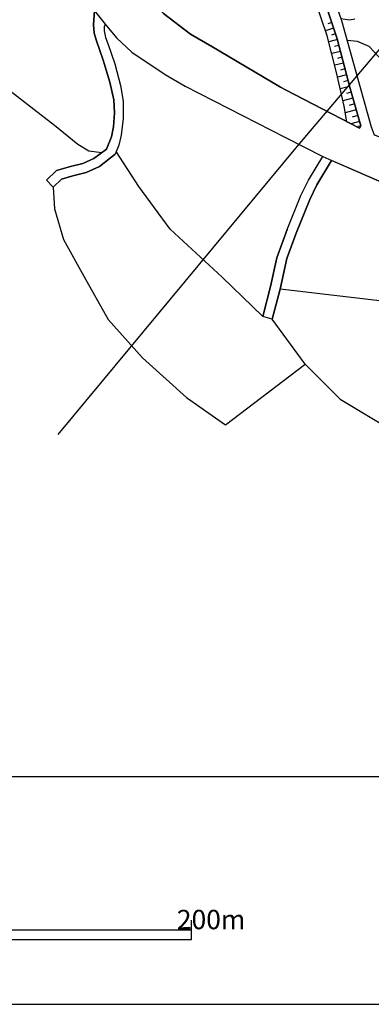
# Model space of a CAD drawing. Extents: x -10 to 410, y -24 to 273.
# Drawn here: x 232 to 268, y -24 to 78 of the extents above; entities that cross this region are included whole.
import ezdxf

# ---------------------------------------------------------------- set-up
doc = ezdxf.new("R2010")
doc.units = 0
for name, color, linetype in [('05_DM_LINE', 7, 'Continuous'), ('08_ROAD_LINE', 3, 'Continuous'), ('09_ROAD_POLY', 5, 'Continuous'), ('印刷レイアウト', 1, 'Continuous'), ('印刷用フレーム', 1, 'Continuous'), ('背景', 3, 'Continuous')]:
    doc.layers.add(name, color=color, linetype=linetype)
doc.styles.add('STD', font='txt')

msp = doc.modelspace()

# ---------------------------------------------------------------- linework, layer by layer
at = {"layer": '05_DM_LINE', "color": 253}
for p, q in [((263.999045, 77.637983), (263.583911, 77.497423)), ((264.193349, 77.040259), (263.368248, 76.766718)), ((264.393509, 76.446669), (263.978375, 76.309899)), ((264.584022, 75.852734), (263.698288, 75.622257)), ((264.89856, 74.641783), (264.003868, 74.411306)), ((264.738363, 75.247431), (264.293945, 75.130298)), ((240.378781, 73.817716), (240.383949, 73.817716)), ((265.208963, 73.430832), (264.308759, 73.200355)), ((265.053589, 74.03648), (264.603659, 73.919347)), ((265.368126, 72.825529), (264.914063, 72.712185)), ((265.5235, 72.219881), (264.603659, 71.981825)), ((265.683697, 71.614578), (265.208963, 71.497445)), ((265.838726, 71.013064), (264.874099, 70.76295)), ((266.004091, 70.411551), (265.508686, 70.270646)), ((266.173934, 69.809692), (265.148329, 69.520649)), ((266.343777, 69.204389), (265.813577, 69.055905)), ((266.51362, 68.606665), (265.39362, 68.290405)), ((266.853651, 67.399848), (265.973774, 67.157658)), ((266.683464, 68.005151), (266.093663, 67.837031)), ((266.983531, 66.915468), (266.693454, 66.879983)), ((275.323074, 48.102835), (258.668793, 50.071707)), ((261.263639, 42.294059), (257.853684, 46.962164))]:
    msp.add_line(p, q, dxfattribs=at)
for points in [[(317.368053, 135.899715), (299.013618, 113.196536), (278.11808, 85.751183), (260.433716, 64.837042), (235.738238, 35.024563)], [(260.079215, 89.169062), (260.988376, 86.731657), (264.558529, 75.942651), (265.88868, 70.817727), (266.988354, 66.927181), (266.868121, 66.69257)], [(266.868121, 66.69257), (265.563463, 67.372287), (265.268563, 68.977702), (264.498928, 72.462071), (263.543948, 76.239619), (262.25376, 80.051961), (260.648345, 84.262901), (260.079215, 89.169062)], [(266.868121, 66.69257), (259.233445, 70.649607), (258.698421, 70.926937), (251.613238, 75.142011), (249.419057, 76.411529), (246.624051, 78.540253), (243.878998, 81.290473), (243.368091, 81.864426), (242.22363, 83.681025), (241.193202, 85.430789)], [(240.258892, 64.161458), (238.938387, 64.321655), (237.798749, 65.001373), (235.383738, 66.981613), (229.414076, 71.579438), (227.533054, 74.970101), (225.82911, 81.059996)], [(291.173958, 78.481687), (291.488151, 76.489388), (291.493319, 74.70035), (291.353448, 73.86078), (290.468747, 73.626169), (289.44831, 73.430832), (288.433729, 72.540275), (287.408124, 71.165337), (285.71865, 69.72012), (283.978532, 69.571636), (281.773326, 69.919246), (278.813645, 70.266857), (278.533214, 70.337137), (275.893582, 70.891797), (272.903239, 72.149601), (270.448264, 72.919236), (268.888669, 74.044059), (267.868232, 75.137877), (266.648324, 75.661532), (265.598603, 75.774531)], [(264.948169, 78.036236), (265.843894, 77.89981), (266.368237, 77.989383)], [(256.898359, 47.251207), (252.678806, 51.294371), (247.329262, 56.247385), (244.098796, 60.661241), (241.76371, 64.274802)], [(235.258681, 60.606809), (235.403375, 58.360607), (236.303578, 55.196631), (238.414044, 51.391867), (240.918972, 46.930813), (244.478445, 42.954484), (248.993243, 38.860677), (253.028483, 36.044312), (261.263639, 42.294059), (264.86342, 38.696691), (269.86811, 35.684988), (273.983276, 34.24735), (275.823302, 34.395833), (278.794008, 35.251251), (280.208908, 35.696701)]]:
    msp.add_lwpolyline(points, dxfattribs=at)
at = {"layer": '08_ROAD_LINE', "color": 253}
for points in [[(309.368197, 55.184918), (308.664019, 55.30584), (307.023465, 55.649661), (303.079175, 56.282525), (299.664052, 57.055949), (299.493175, 57.055949), (296.573112, 57.751169), (293.133873, 58.57937), (290.123893, 59.216024), (287.558675, 59.911244), (283.943392, 60.852789), (281.483249, 61.614499), (277.968907, 62.62219), (275.223511, 63.532384), (268.428749, 65.977713), (268.118001, 66.790411), (265.033263, 77.790256), (260.303836, 91.434901)], [(266.868121, 66.69257), (266.988354, 66.927181), (265.88868, 70.817727), (264.558529, 75.942651), (260.988376, 86.731657)], [(239.513718, 78.821718), (239.418978, 77.407506), (239.493047, 76.536241), (239.733515, 75.731812), (240.408065, 73.731589), (241.098806, 71.466094), (241.50395, 69.641916), (241.568373, 68.294195), (241.463987, 66.856557), (241.263826, 65.817516), (240.768422, 64.532495)], [(246.624051, 78.540253), (249.419057, 76.411529), (251.613238, 75.142011), (258.698421, 70.926937), (259.233445, 70.649607), (266.868121, 66.69257)], [(240.613392, 77.462283), (240.528299, 77.184953), (240.513829, 76.770852), (240.658179, 76.059785), (240.933442, 75.352851), (241.608336, 73.352973), (242.18849, 71.126408), (242.45893, 69.481719), (242.468921, 67.700605), (242.273584, 65.989426), (242.018647, 64.934882), (241.65829, 63.997472)], [(240.613392, 77.462283), (241.79885, 76.040148), (243.383938, 74.55979), (246.803885, 72.239518), (248.878866, 71.04407), (259.233445, 65.731733), (263.073348, 63.762861)], [(240.768422, 64.532495), (239.458941, 63.579237), (238.323093, 63.052138), (237.033249, 62.731744), (235.608358, 62.33728), (234.56346, 61.325456)], [(235.258681, 60.606809), (236.118232, 61.442589), (237.28922, 61.766772), (238.658301, 62.102669), (240.028415, 62.747247), (241.65829, 63.997472)], [(259.403288, 56.220169), (260.818533, 59.739678), (261.588856, 61.321666), (263.073348, 63.762861)], [(260.334153, 55.852922), (261.73355, 59.329367), (262.468734, 60.841075), (263.988365, 63.344971)], [(284.563509, -0.408933), (283.468658, 3.587033), (282.959128, 6.469889), (282.874034, 8.419124), (282.863354, 15.091241), (282.704191, 17.57171), (282.198107, 22.602927), (281.888737, 25.219822), (281.758857, 26.329487), (280.658149, 31.829237), (280.138628, 36.321642), (279.768625, 38.59506), (278.948348, 41.110669), (277.414247, 44.352848), (275.323074, 48.102835), (272.263829, 53.60293), (271.968929, 54.426997), (270.968818, 58.524593), (270.473758, 60.536529), (263.988365, 63.344971)], [(259.403288, 56.220169), (258.338753, 53.29046), (257.664204, 50.337324), (256.898359, 47.251207)], [(257.853684, 46.962164), (258.668793, 50.071707), (259.374004, 53.231548), (260.334153, 55.852922)]]:
    msp.add_lwpolyline(points, dxfattribs=at)
at = {"layer": '09_ROAD_POLY', "color": 7}
for points in [[(268.118001, 66.790411), (265.033263, 77.790256), (260.303836, 91.434901)], [(260.988376, 86.731657), (264.558529, 75.942651), (265.88868, 70.817727), (266.988354, 66.927181), (266.868121, 66.69257), (259.233445, 70.649607), (258.698421, 70.926937), (251.613238, 75.142011), (249.419057, 76.411529), (246.624051, 78.540253)], [(239.513718, 78.821718), (240.613392, 77.462283), (240.528299, 77.184953), (240.513829, 76.770852), (240.658179, 76.059785), (240.933442, 75.352851), (241.608336, 73.352973), (242.18849, 71.126408), (242.45893, 69.481719), (242.468921, 67.700605), (242.273584, 65.989426), (242.018647, 64.934882), (241.65829, 63.997472), (240.028415, 62.747247), (238.658301, 62.102669), (237.28922, 61.766772), (236.118232, 61.442589), (235.258681, 60.606809), (234.56346, 61.325456), (235.608358, 62.33728), (237.033249, 62.731744), (238.323093, 63.052138), (239.458941, 63.579237), (240.768422, 64.532495), (241.263826, 65.817516), (241.463987, 66.856557), (241.568373, 68.294195), (241.50395, 69.641916), (241.098806, 71.466094), (240.408065, 73.731589), (239.733515, 75.731812), (239.493047, 76.536241), (239.418978, 77.407506), (239.513718, 78.821718)], [(239.513718, 78.821718), (240.613392, 77.462283), (241.79885, 76.040148), (243.383938, 74.55979), (246.803885, 72.239518), (248.878866, 71.04407), (259.233445, 65.731733), (263.071281, 63.762861), (263.995256, 63.344971), (270.473758, 60.536529)]]:
    msp.add_lwpolyline(points, dxfattribs=at)
msp.add_lwpolyline([(263.071281, 63.762861), (263.995256, 63.344971), (263.988365, 63.344971), (262.468734, 60.841075), (261.73355, 59.329367), (260.334153, 55.852922), (259.374004, 53.231548), (258.668793, 50.071707), (257.853684, 46.962164), (256.898359, 47.251207), (257.664204, 50.337324), (258.338753, 53.29046), (259.403288, 56.220169), (260.818533, 59.739678), (261.588856, 61.321666), (263.073348, 63.762861), (263.071281, 63.762861)], close=True, dxfattribs=at)
at = {"layer": '印刷レイアウト', "color": 7}
for p, q in [((249.525166, -17.15003), (249.525166, -15.149807)), ((149.524724, -16.150263), (249.525166, -16.150263)), ((149.524724, -17.15003), (249.525166, -17.15003))]:
    msp.add_line(p, q, dxfattribs=at)
for points in [[(-10.309448, -23.852808), (409.661817, -23.852808), (409.632878, 273.147152), (-10.338387, 273.147152)], [(399.647269, -0.352433), (-0.353122, -0.352433), (-0.353122, 249.647122), (399.647269, 249.647122)]]:
    msp.add_lwpolyline(points, close=True, dxfattribs=at)
at = {"layer": '印刷用フレーム', "color": 7}
msp.add_lwpolyline([(399.647268, -0.352778), (-0.352778, -0.352778), (-0.352778, 249.647122), (399.647268, 249.647122)], close=True, dxfattribs=at)
msp.add_lwpolyline([(399.647268, -0.352778), (-0.352778, -0.352778), (-0.352778, 249.647122), (399.647268, 249.647122)], close=True, dxfattribs=at)
at = {"layer": '背景', "color": 7}
msp.add_lwpolyline([(399.647268, -0.352778), (-0.352778, -0.352778), (-0.352778, 249.647122), (399.647268, 249.647122)], close=True, dxfattribs=at)

# ---------------------------------------------------------------- texts
at = {"layer": '印刷レイアウト', "color": 7, "insert": (248.016145, -14.090532), "char_height": 2.000021, "attachment_point": 1, "style": 'STD'}
msp.add_mtext('\\fMS Gothic|b0|i0|c128;\\H2.0000;\\W1.00;\\C7;200m', dxfattribs=at)

doc.saveas('drawing.dxf')
